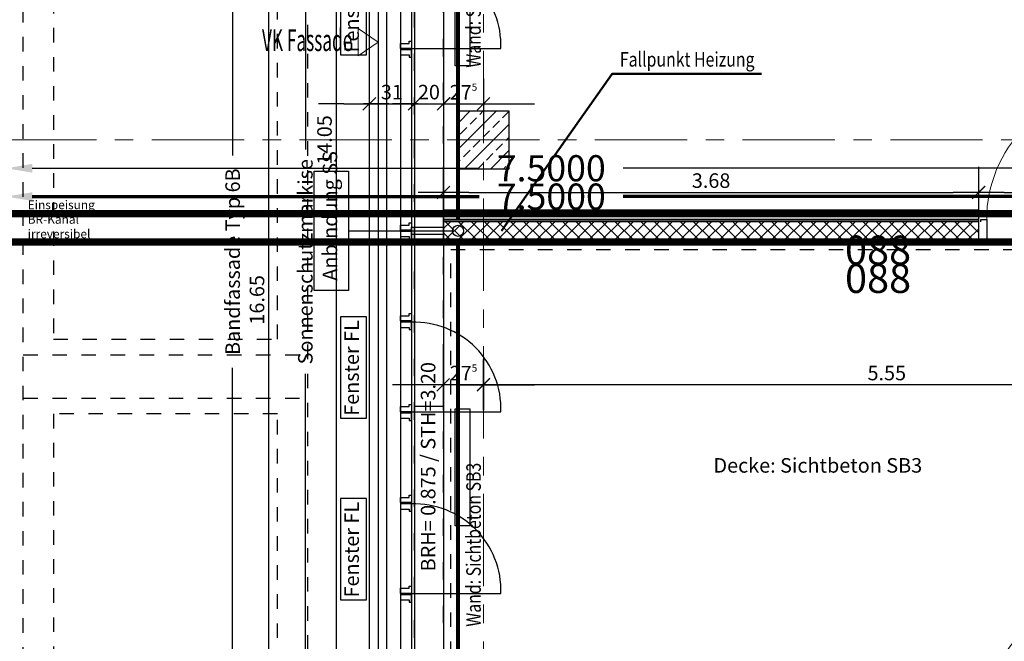
# Model space of a CAD drawing. Units: millimetres. Extents: x -11 to 117, y -61 to 10.
# Drawn here: x 79 to 85, y -26 to -22 of the extents above; entities that cross this region are included whole.
import ezdxf
from ezdxf import colors
from ezdxf.entities.mleader import LeaderData, LeaderLine
from ezdxf.enums import TextEntityAlignment as Align
from ezdxf.math import Vec2, Vec3

# ---------------------------------------------------------------- set-up
doc = ezdxf.new("R2010")
doc.units = ezdxf.units.MM
doc.header["$LTSCALE"] = 0.01
for name, pattern in [('ACAD_ISO01W100', [12, 6, -6]), ('ACAD_ISO03W100', [30, 12, -18]), ('AUSGEZOGEN', [0]), ('MITTEX2', [101.6, 63.5, -12.7, 12.7, -12.7]), ('VERDECKT2_S2', [0.3, 0.2, -0.1])]:
    doc.linetypes.add(name, pattern=pattern)
for name, color, linetype, lineweight in [('06_OG1_FASSADE 2', 7, 'AUSGEZOGEN', 25), ('_AP_Typ_1.2', 30, 'Continuous', 70), ('A_Ausbau Trockenbau', 30, 'AUSGEZOGEN', 25), ('A_Decke_Sichtbeton', 214, 'ACAD_ISO01W100', 30), ('A_Fassade', 7, 'AUSGEZOGEN', 25), ('A_Raster', 128, 'MITTEX2', 18), ('A_Sonstige-Txt-2', 7, 'AUSGEZOGEN', 25), ('A_Stuetze-Schraff_St', 162, 'Continuous', 18), ('A_Stuetze-Txt', 128, 'Continuous', 18), ('A_Tragw-Unterz_Gr', 137, 'ACAD_ISO03W100', 25), ('A_Wand_Sichtbeton', 6, 'Continuous', 80)]:
    doc.layers.add(name, color=color, linetype=linetype, lineweight=lineweight)
doc.layers.add('_AP_VS_Typ A', color=114, linetype='Continuous', lineweight=25, plot=False)
for name, color, linetype in [('A_Ansicht_dünn', 150, 'Continuous'), ('A_Bem', 7, 'Continuous'), ('A_Fenster', 150, 'Continuous'), ('A_Fenster-FL+Tür-SS', 132, 'Continuous'), ('A_Heizung2', 150, 'Continuous'), ('A_Stuetze', 151, 'Continuous'), ('A_Text_Allgemein', 7, 'Continuous'), ('A_Text_Elektro', 24, 'Continuous'), ('A_Text_Heizung', 150, 'Continuous'), ('A_Text_Sonnenschutz', 202, 'Continuous'), ('A_Tuer', 46, 'Continuous'), ('A_Wand_Leicht', 20, 'Continuous')]:
    doc.layers.add(name, color=color, linetype=linetype)
doc.styles.add('_AP_Arial', font='arial.ttf')
doc.styles.add('Arial', font='arial.ttf')
doc.styles.add('Arial 2.0 mm', font='arial.ttf', dxfattribs={"height": 2})
doc.styles.add('arial_025', font='arial.ttf', dxfattribs={"width": 0.8, "height": 0.25})
doc.styles.add('Frutiger 45 Light', font='txt')
doc.styles.add('innen', font='txt', dxfattribs={"width": 0.85})
doc.dimstyles.new('_AP', dxfattribs={"dimtxt": 0.18, "dimasz": 0.18, "dimexe": 0.18, "dimexo": 0.0625, "dimgap": 0.09, "dimtad": 0, "dimtih": 1, "dimtoh": 1, "dimdec": 4, "dimzin": 0, "dimdsep": 46, "dimtxsty": 'Standard', "dimcen": 0.09, "dimclrd": 7, "dimclre": 7, "dimclrt": 7, "dimadec": 0, "dimazin": 0, "dimtfac": 1, "dimtdec": 4, "dimtofl": 0, "dimtmove": 0, "dimatfit": 3, "dimfxl": 0.1, "dimfxlon": 1, "dimtolj": 1, "dimtzin": 0, "dimarcsym": 0})
doc.dimstyles.new('pb_Innen', dxfattribs={"dimtxt": 0.1, "dimasz": 0.175, "dimexe": 0.0625, "dimexo": 0, "dimgap": 0.03, "dimtad": 1, "dimdec": 4, "dimrnd": 0.005, "dimzin": 12, "dimdsep": 46, "dimtxsty": 'innen', "dimblk1": 'pf_l', "dimblk2": 'pf_r', "dimsah": 1, "dimcen": 0.125, "dimdle": 0.03125, "dimse1": 1, "dimse2": 1, "dimazin": 0, "dimtfac": 1, "dimtdec": 4, "dimtix": 1, "dimtmove": 2, "dimatfit": 2, "dimfxl": 0.0625, "dimtolj": 1, "dimtzin": 0, "dimarcsym": 0})
doc.dimstyles.get("Standard").update_dxf_attribs({"dimtxt": 0.18, "dimasz": 0.18, "dimexe": 0.18, "dimexo": 0.0625, "dimgap": 0.09, "dimtad": 0, "dimtih": 1, "dimtoh": 1, "dimdec": 4, "dimzin": 0, "dimdsep": 46, "dimtxsty": 'Standard', "dimcen": 0.09, "dimadec": 0, "dimazin": 0, "dimtfac": 1, "dimtdec": 4, "dimtofl": 0, "dimtmove": 0, "dimatfit": 3, "dimfxl": 1, "dimtolj": 1, "dimtzin": 0, "dimarcsym": 0})

# ---------------------------------------------------------------- blocks, each defined once
blk = doc.blocks.new('Stb.Stütze 35_40')
at = {"layer": 'A_Stuetze-Schraff_St'}
h = blk.add_hatch(dxfattribs=at)
h.set_pattern_fill('ANSI33', color=256, scale=0.02)
h.set_pattern_definition([(45, (-62.69042, -61.34009), (-0.08980256, 0.08980256), []), (45, (-62.60062, -61.34009), (-0.08980256, 0.08980256), [0.0635, -0.03175])])
h.paths.add_polyline_path([(-0.2, 0.175), (0.2, 0.175), (0.2, -0.175), (-0.2, -0.175)])
blk.add_lwpolyline([(-0.2, 0.175), (-0.2, -0.175), (0.2, -0.175), (0.2, 0.175)], close=True)
blk = doc.blocks.new('*D122')
at = {"layer": 'A_Text_Allgemein', "color": 0, "lineweight": -2, "transparency": 16777216}
for p, q in [((80.65, -12.0749), (80.65, -22.5663)), ((80.65, -34.6), (80.65, -24.1086))]:
    blk.add_line(p, q, dxfattribs=at)
at = {"layer": 'A_Text_Allgemein', "color": 0, "transparency": 16777216}
for points in [[(80.6167, -12.0749), (80.6833, -12.0749), (80.65, -11.8749)], [(80.6167, -34.6), (80.6833, -34.6), (80.65, -34.8)]]:
    blk.add_solid(points, dxfattribs=at)
at = {"layer": 'DEFPOINTS', "color": 0, "transparency": 16777216}
for p in [(80.65, -11.8749), (80.65, -34.8), (80.65, -34.8)]:
    blk.add_point(p, dxfattribs=at)
at = {"layer": 'A_Text_Allgemein', "color": 0, "transparency": 16777216, "insert": (80.65, -23.3375), "char_height": 0.1, "attachment_point": 5, "rotation": 90, "style": 'Arial'}
blk.add_mtext('\\A1;Sonnenschutzmarkise', dxfattribs=at)
blk = doc.blocks.new('*D123')
at = {"layer": 'A_Text_Allgemein', "color": 0, "lineweight": -2, "transparency": 16777216}
for p, q in [((80.15, -12.135), (80.15, -22.6078)), ((80.15, -34.5399), (80.15, -24.0671))]:
    blk.add_line(p, q, dxfattribs=at)
at = {"layer": 'A_Text_Allgemein', "color": 0, "transparency": 16777216}
for points in [[(80.1167, -12.135), (80.1833, -12.135), (80.15, -11.935)], [(80.1167, -34.5399), (80.1833, -34.5399), (80.15, -34.7399)]]:
    blk.add_solid(points, dxfattribs=at)
at = {"layer": 'DEFPOINTS', "color": 0, "transparency": 16777216}
for p in [(80.15, -11.935), (80.15, -34.7399), (80.15, -34.7399)]:
    blk.add_point(p, dxfattribs=at)
at = {"layer": 'A_Text_Allgemein', "color": 0, "transparency": 16777216, "insert": (80.15, -23.3375), "char_height": 0.1, "attachment_point": 5, "rotation": 90, "style": 'Arial'}
blk.add_mtext('\\A1;Bandfassade Typ 6B', dxfattribs=at)
blk = doc.blocks.new('Fenster Freilauf')
blk.add_lwpolyline([(0.3959, 0), (0.9498, 0), (0.9498, 0.1429), (0.3959, 0.1429)], close=True)
at = {"insert": (0.6699, 0.0718), "char_height": 0.079365, "width": 4.62634, "attachment_point": 5, "style": 'arial_025'}
blk.add_mtext('Fenster FL ', dxfattribs=at)
blk = doc.blocks.new('Anbindung_SS')
blk.add_lwpolyline([(-0.4114, 0.9886), (0.4114, 0.9886), (0.4114, 0.7541), (-0.4114, 0.7541)], close=True)
blk.add_lwpolyline([(0, 0.7541), (0, 0.0379)])
blk.add_circle((0, 0), 0.0379)
at = {"insert": (-0.3431, 0.9308), "char_height": 0.1, "attachment_point": 1}
blk.add_mtext_dynamic_manual_height_columns('{\\fUnivers 47 CondensedLight|b0|i0|c0|p2;Anbindung SS}', width=2.440641, gutter_width=12.5, heights=[0], dxfattribs=at)
blk = doc.blocks.new('_None')
blk = doc.blocks.new('pf_l')
for points in [[(0, 1), (0, -1)], [(-1, 0), (1, 0)], [(-0.25, -0.25), (0.25, 0.25)]]:
    blk.add_lwpolyline(points)
blk = doc.blocks.new('pf_r')
for points in [[(0, -1), (0, 1)], [(1, 0), (-1, 0)], [(-0.257, -0.257), (0.243, 0.243)]]:
    blk.add_lwpolyline(points)
blk = doc.blocks.new('*D494')
at = {"layer": 'A_Bem', "linetype": 'Continuous', "lineweight": -2, "transparency": 16777216}
blk.add_line((80.8629, -15.65), (80.8629, -29.35), dxfattribs=at)
at = {"layer": 'DEFPOINTS', "color": 0, "linetype": 'Continuous', "transparency": 16777216}
for p in [(80.5129, -15.475), (80.8629, -29.525), (81.2129, -29.525)]:
    blk.add_point(p, dxfattribs=at)
at = {"layer": 'A_Bem', "linetype": 'Continuous', "lineweight": -2, "transparency": 16777216, "xscale": 0.175, "yscale": 0.175, "zscale": 0.175}
for name, p, rotation in [('pf_l', (80.8629, -15.475), 90), ('pf_r', (80.8629, -29.525), 270)]:
    blk.add_blockref(name, p, dxfattribs=dict(at, rotation=rotation))
at = {"layer": 'A_Bem', "linetype": 'Continuous', "lineweight": -3, "transparency": 16777216, "insert": (80.7819, -22.5), "char_height": 0.1, "attachment_point": 5, "rotation": 90, "style": 'innen'}
blk.add_mtext('\\A1;\\A1;14.05', dxfattribs=at)
blk = doc.blocks.new('*D500')
at = {"layer": 'A_Bem', "linetype": 'Continuous', "lineweight": -2, "transparency": 16777216}
for p, q in [((80.915, -22.2515), (80.74, -22.2515)), ((81.09, -22.2515), (81.4, -22.2515)), ((81.575, -22.2515), (81.75, -22.2515))]:
    blk.add_line(p, q, dxfattribs=at)
at = {"layer": 'DEFPOINTS', "color": 0, "linetype": 'Continuous', "transparency": 16777216}
for p in [(81.09, -21.9015), (81.4, -21.9015), (81.4, -22.2515)]:
    blk.add_point(p, dxfattribs=at)
at = {"layer": 'A_Bem', "linetype": 'Continuous', "lineweight": -2, "transparency": 16777216, "xscale": 0.175, "yscale": 0.175, "zscale": 0.175}
blk.add_blockref('pf_l', (81.09, -22.2515), dxfattribs=at)
at = {"layer": 'A_Bem', "linetype": 'Continuous', "lineweight": -2, "transparency": 16777216, "xscale": 0.175, "yscale": 0.175, "zscale": 0.175, "rotation": 180}
blk.add_blockref('pf_r', (81.4, -22.2515), dxfattribs=at)
at = {"layer": 'A_Bem', "linetype": 'Continuous', "lineweight": -3, "transparency": 16777216, "insert": (81.245, -22.1705), "char_height": 0.1, "attachment_point": 5, "style": 'innen'}
blk.add_mtext('\\A1;\\A1;31', dxfattribs=at)
blk = doc.blocks.new('*D501')
at = {"layer": 'A_Bem', "linetype": 'Continuous', "lineweight": -2, "transparency": 16777216}
for p, q in [((81.225, -22.2515), (81.05, -22.2515)), ((81.4, -22.2515), (81.6, -22.2515)), ((81.775, -22.2515), (81.95, -22.2515))]:
    blk.add_line(p, q, dxfattribs=at)
at = {"layer": 'DEFPOINTS', "color": 0, "linetype": 'Continuous', "transparency": 16777216}
for p in [(81.4, -21.9015), (81.6, -21.9015), (81.6, -22.2515)]:
    blk.add_point(p, dxfattribs=at)
at = {"layer": 'A_Bem', "linetype": 'Continuous', "lineweight": -2, "transparency": 16777216, "xscale": 0.175, "yscale": 0.175, "zscale": 0.175}
blk.add_blockref('pf_l', (81.4, -22.2515), dxfattribs=at)
at = {"layer": 'A_Bem', "linetype": 'Continuous', "lineweight": -2, "transparency": 16777216, "xscale": 0.175, "yscale": 0.175, "zscale": 0.175, "rotation": 180}
blk.add_blockref('pf_r', (81.6, -22.2515), dxfattribs=at)
at = {"layer": 'A_Bem', "linetype": 'Continuous', "lineweight": -3, "transparency": 16777216, "insert": (81.5, -22.1705), "char_height": 0.1, "attachment_point": 5, "style": 'innen'}
blk.add_mtext('\\A1;\\A1;20', dxfattribs=at)
blk = doc.blocks.new('*D502')
at = {"layer": 'A_Bem', "linetype": 'Continuous', "lineweight": -2, "transparency": 16777216}
for p, q in [((81.425, -22.2515), (81.25, -22.2515)), ((81.6, -22.2515), (81.875, -22.2515)), ((82.05, -22.2515), (82.225, -22.2515))]:
    blk.add_line(p, q, dxfattribs=at)
at = {"layer": 'DEFPOINTS', "color": 0, "linetype": 'Continuous', "transparency": 16777216}
for p in [(81.6, -21.9015), (81.875, -21.9015), (81.875, -22.2515)]:
    blk.add_point(p, dxfattribs=at)
at = {"layer": 'A_Bem', "linetype": 'Continuous', "lineweight": -2, "transparency": 16777216, "xscale": 0.175, "yscale": 0.175, "zscale": 0.175}
blk.add_blockref('pf_l', (81.6, -22.2515), dxfattribs=at)
at = {"layer": 'A_Bem', "linetype": 'Continuous', "lineweight": -2, "transparency": 16777216, "xscale": 0.175, "yscale": 0.175, "zscale": 0.175, "rotation": 180}
blk.add_blockref('pf_r', (81.875, -22.2515), dxfattribs=at)
at = {"layer": 'A_Bem', "linetype": 'Continuous', "lineweight": -3, "transparency": 16777216, "insert": (81.7375, -22.1715), "char_height": 0.1, "attachment_point": 5, "style": 'innen'}
blk.add_mtext('\\A1;\\A1;27\\Q;{\\A1;{\\H0.500000x;\\S5^ ;}}', dxfattribs=at)
blk = doc.blocks.new('*D518')
at = {"layer": 'A_Bem', "linetype": 'Continuous', "lineweight": -2, "transparency": 16777216}
blk.add_line((80.3984, -31.75), (80.3984, -15.45), dxfattribs=at)
at = {"layer": 'DEFPOINTS', "color": 0, "linetype": 'Continuous', "transparency": 16777216}
for p in [(80.0484, -15.275), (80.3984, -15.275), (80.0484, -31.925)]:
    blk.add_point(p, dxfattribs=at)
at = {"layer": 'A_Bem', "linetype": 'Continuous', "lineweight": -2, "transparency": 16777216, "xscale": 0.175, "yscale": 0.175, "zscale": 0.175}
for name, p, rotation in [('pf_r', (80.3984, -15.275), 90), ('pf_l', (80.3984, -31.925), 270)]:
    blk.add_blockref(name, p, dxfattribs=dict(at, rotation=rotation))
at = {"layer": 'A_Bem', "linetype": 'Continuous', "lineweight": -3, "transparency": 16777216, "insert": (80.3175, -23.6), "char_height": 0.1, "attachment_point": 5, "rotation": 90, "style": 'innen'}
blk.add_mtext('\\A1;\\A1;16.65', dxfattribs=at)
blk = doc.blocks.new('*D1132')
at = {"layer": 'A_Bem', "linetype": 'Continuous', "lineweight": -2, "transparency": 16777216}
blk.add_line((81.7753, -22.8605), (85.1062, -22.8605), dxfattribs=at)
at = {"layer": 'DEFPOINTS', "color": 0, "linetype": 'Continuous', "transparency": 16777216}
for p in [(81.6003, -22.5105), (85.2812, -22.5105), (85.2812, -22.8605)]:
    blk.add_point(p, dxfattribs=at)
at = {"layer": 'A_Bem', "linetype": 'Continuous', "lineweight": -2, "transparency": 16777216, "xscale": 0.175, "yscale": 0.175, "zscale": 0.175, "rotation": 180}
blk.add_blockref('pf_l', (81.6003, -22.8605), dxfattribs=at)
at = {"layer": 'A_Bem', "linetype": 'Continuous', "lineweight": -2, "transparency": 16777216, "xscale": 0.175, "yscale": 0.175, "zscale": 0.175}
blk.add_blockref('pf_r', (85.2812, -22.8605), dxfattribs=at)
at = {"layer": 'A_Bem', "linetype": 'Continuous', "lineweight": -3, "transparency": 16777216, "insert": (83.4407, -22.7795), "char_height": 0.1, "attachment_point": 5, "style": 'innen'}
blk.add_mtext('\\A1;\\A1;3.68', dxfattribs=at)
blk = doc.blocks.new('*D1133')
at = {"layer": 'A_Bem', "linetype": 'Continuous', "lineweight": -2, "transparency": 16777216}
blk.add_line((85.4562, -22.8605), (86.1162, -22.8605), dxfattribs=at)
at = {"layer": 'DEFPOINTS', "color": 0, "linetype": 'Continuous', "transparency": 16777216}
for p in [(85.2812, -22.5105), (86.2912, -22.5105), (86.2912, -22.8605)]:
    blk.add_point(p, dxfattribs=at)
at = {"layer": 'A_Bem', "linetype": 'Continuous', "lineweight": -2, "transparency": 16777216, "xscale": 0.175, "yscale": 0.175, "zscale": 0.175, "rotation": 180}
blk.add_blockref('pf_l', (85.2812, -22.8605), dxfattribs=at)
at = {"layer": 'A_Bem', "linetype": 'Continuous', "lineweight": -2, "transparency": 16777216, "xscale": 0.175, "yscale": 0.175, "zscale": 0.175}
blk.add_blockref('pf_r', (86.2912, -22.8605), dxfattribs=at)
at = {"layer": 'A_Bem', "linetype": 'Continuous', "lineweight": -3, "transparency": 16777216, "char_height": 0.1, "attachment_point": 5, "style": 'innen'}
for s, insert in [('\\A1;\\A1;1.01', (85.7862, -22.7795)), ('\\A1;2.135', (85.7862, -22.9415))]:
    blk.add_mtext(s, dxfattribs=dict(at, insert=insert))
blk = doc.blocks.new('*D1708')
at = {"layer": 'A_Bem', "linetype": 'Continuous', "lineweight": -2, "transparency": 16777216}
blk.add_line((87.2483, -24.1845), (82.05, -24.1845), dxfattribs=at)
at = {"layer": 'DEFPOINTS', "color": 0, "linetype": 'Continuous', "transparency": 16777216}
for p in [(81.875, -23.8345), (87.4233, -23.8345), (81.875, -24.1845)]:
    blk.add_point(p, dxfattribs=at)
at = {"layer": 'A_Bem', "linetype": 'Continuous', "lineweight": -2, "transparency": 16777216, "xscale": 0.175, "yscale": 0.175, "zscale": 0.175, "rotation": 180}
blk.add_blockref('pf_r', (81.875, -24.1845), dxfattribs=at)
at = {"layer": 'A_Bem', "linetype": 'Continuous', "lineweight": -2, "transparency": 16777216, "xscale": 0.175, "yscale": 0.175, "zscale": 0.175}
blk.add_blockref('pf_l', (87.4233, -24.1845), dxfattribs=at)
at = {"layer": 'A_Bem', "linetype": 'Continuous', "lineweight": -3, "transparency": 16777216, "insert": (84.6492, -24.1035), "char_height": 0.1, "attachment_point": 5, "style": 'innen'}
blk.add_mtext('\\A1;\\A1;5.55', dxfattribs=at)
blk = doc.blocks.new('*D1709')
at = {"layer": 'A_Bem', "linetype": 'Continuous', "lineweight": -2, "transparency": 16777216}
for p, q in [((81.425, -24.1845), (81.25, -24.1845)), ((81.875, -24.1845), (81.6, -24.1845)), ((82.05, -24.1845), (82.225, -24.1845))]:
    blk.add_line(p, q, dxfattribs=at)
at = {"layer": 'DEFPOINTS', "color": 0, "linetype": 'Continuous', "transparency": 16777216}
for p in [(81.6, -23.8345), (81.875, -23.8345), (81.6, -24.1845)]:
    blk.add_point(p, dxfattribs=at)
at = {"layer": 'A_Bem', "linetype": 'Continuous', "lineweight": -2, "transparency": 16777216, "xscale": 0.175, "yscale": 0.175, "zscale": 0.175}
blk.add_blockref('pf_r', (81.6, -24.1845), dxfattribs=at)
at = {"layer": 'A_Bem', "linetype": 'Continuous', "lineweight": -2, "transparency": 16777216, "xscale": 0.175, "yscale": 0.175, "zscale": 0.175, "rotation": 180}
blk.add_blockref('pf_l', (81.875, -24.1845), dxfattribs=at)
at = {"layer": 'A_Bem', "linetype": 'Continuous', "lineweight": -3, "transparency": 16777216, "insert": (81.7375, -24.1045), "char_height": 0.1, "attachment_point": 5, "style": 'innen'}
blk.add_mtext('\\A1;\\A1;27\\Q;{\\A1;{\\H0.500000x;\\S5^ ;}}', dxfattribs=at)
blk = doc.blocks.new('*D2195')
at = {"color": 7, "lineweight": -2, "transparency": 16777216}
for p, q in [((-5.9975, 0.213), (-5.9975, 0.493)), ((1.5025, 0.213), (1.5025, 0.493)), ((-5.8175, 0.313), (-2.7425, 0.313)), ((1.3225, 0.313), (-1.7525, 0.313))]:
    blk.add_line(p, q, dxfattribs=at)
at = {"color": 7, "transparency": 16777216}
for points in [[(-5.8175, 0.343), (-5.8175, 0.283), (-5.9975, 0.313)], [(1.3225, 0.343), (1.3225, 0.283), (1.5025, 0.313)]]:
    blk.add_solid(points, dxfattribs=at)
at = {"layer": 'DEFPOINTS', "color": 0, "transparency": 16777216}
for p in [(1.5025, 0.313), (-5.9975, 0), (1.5025, 0)]:
    blk.add_point(p, dxfattribs=at)
at = {"color": 7, "transparency": 16777216, "insert": (-2.2475, 0.313), "char_height": 0.18, "attachment_point": 5}
blk.add_mtext('\\A1;7.5000', dxfattribs=at)
blk = doc.blocks.new('*D2427')
at = {"color": 7, "lineweight": -2, "transparency": 16777216}
for p, q in [((-5.9975, 0.213), (-5.9975, 0.493)), ((1.5025, 0.213), (1.5025, 0.493)), ((-5.8175, 0.313), (-2.7425, 0.313)), ((1.3225, 0.313), (-1.7525, 0.313))]:
    blk.add_line(p, q, dxfattribs=at)
at = {"color": 7, "transparency": 16777216}
for points in [[(-5.8175, 0.343), (-5.8175, 0.283), (-5.9975, 0.313)], [(1.3225, 0.343), (1.3225, 0.283), (1.5025, 0.313)]]:
    blk.add_solid(points, dxfattribs=at)
at = {"layer": 'DEFPOINTS', "color": 0, "transparency": 16777216}
for p in [(1.5025, 0.313), (-5.9975, 0), (1.5025, 0)]:
    blk.add_point(p, dxfattribs=at)
at = {"color": 7, "transparency": 16777216, "insert": (-2.2475, 0.313), "char_height": 0.18, "attachment_point": 5}
blk.add_mtext('\\A1;7.5000', dxfattribs=at)
blk = doc.blocks.new('*U2194')
at = {"const_width": 0.05}
for points in [[(-2.24752, 0), (-5.99752, 0)], [(-2.24752, 0), (1.50248, 0)]]:
    blk.add_lwpolyline(points, dxfattribs=at)
at = {"style": '_AP_Arial'}
blk.add_attdef('WNR', text='', height=0.2, dxfattribs=at).set_placement((0, -0.25), align=Align.MIDDLE_CENTER)
dim = blk.add_linear_dim(base=(1.50248, 0.31302), p1=(-5.99752, 0), p2=(1.50248, 0), dimstyle='_AP')
dim.commit()
dim.dimension.update_dxf_attribs({"geometry": '*D2195', "text_midpoint": (-2.24752, 0.31302)})
blk = doc.blocks.new('*U2426')
at = {"const_width": 0.05}
for points in [[(-2.24752, 0), (-5.99752, 0)], [(-2.24752, 0), (1.50248, 0)]]:
    blk.add_lwpolyline(points, dxfattribs=at)
at = {"style": '_AP_Arial'}
blk.add_attdef('WNR', text='', height=0.2, dxfattribs=at).set_placement((0, -0.25), align=Align.MIDDLE_CENTER)
dim = blk.add_linear_dim(base=(1.50248, 0.31302), p1=(-5.99752, 0), p2=(1.50248, 0), dimstyle='_AP')
dim.commit()
dim.dimension.update_dxf_attribs({"geometry": '*D2427', "text_midpoint": (-2.24752, 0.31302)})

msp = doc.modelspace()

# ---------------------------------------------------------------- hatches: boundary and pattern name
at = {"layer": 'A_Wand_Leicht', "linetype": 'Continuous', "lineweight": 13}
h = msp.add_hatch(dxfattribs=at)
h.set_pattern_fill('ANSI37', color=20, scale=0.02, style=0)
h.paths.add_polyline_path([(85.28118, -23.19033), (85.28119, -23.06033), (81.60001, -23.06), (81.6, -23.19)], flags=0)

# ---------------------------------------------------------------- linework, layer by layer
at = {"layer": '06_OG1_FASSADE 2', "color": 7, "linetype": 'AUSGEZOGEN', "lineweight": 25}
msp.add_line((81.59991, -24.33415), (81.39991, -24.33415), dxfattribs=at)
at = {"layer": 'A_Ansicht_dünn'}
for p, q in [((81.4, -15.275), (81.4, -31.925)), ((81.6, -15.275), (81.6, -31.925)), ((81.305, -15.49833), (81.305, -31.93029)), ((81.38, -15.49833), (81.38008, -31.93029))]:
    msp.add_line(p, q, dxfattribs=at)
at = {"layer": 'A_Ausbau Trockenbau', "linetype": 'AUSGEZOGEN', "lineweight": 13}
msp.add_line((81.6, -23.0475), (81.59999, -23.2025), dxfattribs=at)
at = {"layer": 'A_Decke_Sichtbeton'}
msp.add_lwpolyline([(81.65, -23.2525), (87.37331, -23.2525), (87.37331, -26.45034), (81.65, -26.45034)], close=True, dxfattribs=at)
at = {"layer": 'A_Fassade'}
for p, q in [((81.09, -15.475), (81.09, -31.93029)), ((81.2101, -29.26538), (81.2101, -15.73694)), ((81.15006, -15.78579), (81.14983, -29.21538))]:
    msp.add_line(p, q, dxfattribs=at)
at = {"layer": 'A_Fassade', "linetype": 'VERDECKT2_S2', "lineweight": 25}
for p, q in [((78.7101, -28.69101), (78.7101, -16.30799)), ((80.6649, -16.30799), (80.6649, -28.69101)), ((78.91698, -21.12898), (78.91698, -23.87001)), ((80.45801, -23.87001), (80.45801, -21.12898)), ((78.91698, -23.87001), (80.45801, -23.87001)), ((78.7101, -23.97801), (80.6649, -23.97801)), ((78.7101, -24.27599), (80.6649, -24.27599)), ((80.45801, -24.38498), (78.91698, -24.38498)), ((78.91698, -24.38498), (78.91698, -26.52601)), ((80.45801, -26.52601), (80.45801, -24.38498))]:
    msp.add_line(p, q, dxfattribs=at)
at = {"layer": 'A_Fenster', "ltscale": 10}
for p, q in [((81.38, -21.86963), (81.99495, -21.86963)), ((81.38, -24.36963), (81.99495, -24.36963)), ((81.38, -25.61963), (81.99495, -25.61963))]:
    msp.add_line(p, q, dxfattribs=at)
for points in [[(81.38, -21.81963), (81.38, -21.86963), (81.305, -21.87), (81.305, -21.835), (81.36519, -21.835), (81.36519, -21.81963)], [(81.38, -21.92968), (81.38, -21.87968), (81.305, -21.87931), (81.305, -21.91431), (81.36519, -21.91431), (81.36519, -21.92968)], [(81.38, -23.06963), (81.38, -23.11963), (81.305, -23.12), (81.305, -23.085), (81.36519, -23.085), (81.36519, -23.06963)], [(81.38, -23.17968), (81.38, -23.12968), (81.305, -23.12931), (81.305, -23.16431), (81.36519, -23.16431), (81.36519, -23.17968)], [(81.38, -23.69463), (81.38, -23.74463), (81.305, -23.745), (81.305, -23.71), (81.36519, -23.71), (81.36519, -23.69463)], [(81.38, -23.80468), (81.38, -23.75468), (81.305, -23.75431), (81.305, -23.78931), (81.36519, -23.78931), (81.36519, -23.80468)], [(81.38, -24.31963), (81.38, -24.36963), (81.305, -24.37), (81.305, -24.335), (81.36519, -24.335), (81.36519, -24.31963)], [(81.38, -24.42968), (81.38, -24.37968), (81.305, -24.37931), (81.305, -24.41431), (81.36519, -24.41431), (81.36519, -24.42968)], [(81.38, -24.94463), (81.38, -24.99463), (81.305, -24.99499), (81.305, -24.95999), (81.36519, -24.95999), (81.36519, -24.94463)], [(81.38, -25.05467), (81.38, -25.00467), (81.305, -25.00431), (81.305, -25.03931), (81.36519, -25.03931), (81.36519, -25.05467)], [(81.38, -25.56963), (81.38, -25.61963), (81.305, -25.61999), (81.305, -25.58499), (81.36519, -25.58499), (81.36519, -25.56963)], [(81.38, -25.67967), (81.38, -25.62967), (81.305, -25.62931), (81.305, -25.66431), (81.36519, -25.66431), (81.36519, -25.67967)]]:
    msp.add_lwpolyline(points, close=True, dxfattribs=at)
at = {"layer": 'A_Fenster'}
msp.add_lwpolyline([(81.38, -23.1), (81.6, -23.1), (81.6, -23.15), (81.38, -23.15)], close=True, dxfattribs=at)
at = {"layer": 'A_Fenster', "ltscale": 10}
for centre in [(81.40043, -21.8492), (81.40043, -24.3492), (81.40043, -25.5992)]:
    msp.add_arc(centre, 0.59488, 358.031993, 91.968008, dxfattribs=at)
at = {"layer": 'A_Heizung2', "elevation": 1.345}
for points in [[(81.68, -21.18443), (81.782, -21.18443), (81.782, -21.98943), (81.68, -21.98943)], [(81.68, -24.35067), (81.782, -24.35067), (81.782, -25.15567), (81.68, -25.15567)]]:
    msp.add_lwpolyline(points, close=True, dxfattribs=at)
at = {"layer": 'A_Raster'}
for p, q in [((81.875, 8.59271), (81.875, -56.05232)), ((-9.81439, -22.5), (113.30537, -22.5))]:
    msp.add_line(p, q, dxfattribs=at)
at = {"layer": 'A_Sonstige-Txt-2', "color": 0, "linetype": 'AUSGEZOGEN', "lineweight": 13}
for p, q in [((81.15131, -21.82716), (81.01423, -21.73232)), ((81.01423, -21.73232), (81.01423, -21.922)), ((81.15131, -21.82716), (81.01423, -21.922))]:
    msp.add_line(p, q, dxfattribs=at)
at = {"layer": 'A_Text_Heizung', "linetype": 'ByBlock', "lineweight": 50}
msp.add_lwpolyline([(83.78769, -22.0447), (82.76096, -22.0447), (81.99929, -23.12496)], dxfattribs=at)
at = {"layer": 'A_Tragw-Unterz_Gr'}
for points in [[(17.15, -29.725), (81.6, -29.725), (81.6, -15.275), (17.15, -15.275)], [(17.35, -29.525), (81.4, -29.525), (81.4, -15.475), (17.35, -15.475)]]:
    msp.add_lwpolyline(points, close=True, dxfattribs=at)
at = {"layer": 'A_Tuer', "linetype": 'AUSGEZOGEN', "lineweight": 25}
for p, q in [((85.29619, -23.06283), (85.29619, -23.04783)), ((85.29619, -23.04783), (85.33619, -23.04783)), ((85.33619, -23.04783), (85.33618, -23.20283)), ((85.29618, -23.20283), (85.29618, -23.18783)), ((85.33618, -23.20283), (85.29618, -23.20283))]:
    msp.add_line(p, q, dxfattribs=at)
at = {"layer": 'A_Tuer', "linetype": 'AUSGEZOGEN', "lineweight": 13}
for centre, start, end in [((86.23619, -23.04782), 89.995505, 179.995505), ((86.23589, -26.50043), 90.004495, 180.004495)]:
    msp.add_arc(centre, 0.9, start, end, dxfattribs=at)
at = {"layer": 'A_Wand_Leicht', "color": 20, "linetype": 'Continuous', "lineweight": -3}
for p, q in [((81.5994, -22.98256), (81.59939, -23.04756)), ((85.28119, -22.98285), (81.5994, -22.98256)), ((81.5994, -23.00756), (85.28119, -23.00785)), ((85.28119, -23.04785), (85.28119, -22.98285)), ((81.59939, -23.04756), (85.28119, -23.04785)), ((81.6, -23.2025), (81.60001, -23.0475)), ((85.28119, -23.04783), (81.60001, -23.0475)), ((81.60001, -23.06), (85.28119, -23.06033)), ((85.28119, -23.06033), (81.60001, -23.06)), ((85.28118, -23.20283), (85.28119, -23.04783)), ((81.6, -23.19), (85.28118, -23.19033)), ((85.28118, -23.19033), (81.6, -23.19)), ((81.6, -23.2025), (85.28118, -23.20283))]:
    msp.add_line(p, q, dxfattribs=at)
at = {"layer": 'A_Wand_Sichtbeton'}
for points in [[(81.70035, -23.04751), (81.70035, -20.36249)], [(81.70009, -26.50079), (81.70035, -23.20251)]]:
    msp.add_lwpolyline(points, dxfattribs=at)

# ---------------------------------------------------------------- block references
at = {"layer": '_AP_Typ_1.2', "ltscale": 20}
msp.add_blockref('*U2194', (84.58916, -23.2025), dxfattribs=at).add_auto_attribs({'WNR': '088'})
at = {"layer": '_AP_VS_Typ A', "ltscale": 20}
msp.add_blockref('*U2426', (84.58887, -23.00756), dxfattribs=at).add_auto_attribs({'WNR': '088'})
at = {"layer": 'A_Fenster-FL+Tür-SS', "xscale": 1.259999999999991, "yscale": 1.259999999999991, "zscale": 1.259999999999991, "rotation": 90}
for p in [(81.07176, -22.41311), (81.07176, -24.9131), (81.07176, -26.1631)]:
    msp.add_blockref('Fenster Freilauf', p, dxfattribs=at)
at = {"layer": 'A_Stuetze', "xscale": -1, "rotation": 270}
msp.add_blockref('Stb.Stütze 35_40', (81.875, -22.5), dxfattribs=at)
msp.add_blockref('Stb.Stütze 35_40', (81.875, -22.5), dxfattribs=at)
at = {"layer": 'A_Text_Sonnenschutz', "rotation": 90}
msp.add_blockref('Anbindung_SS', (81.7, -23.12508), dxfattribs=at)

# ---------------------------------------------------------------- texts
at = {"layer": 'A_Decke_Sichtbeton', "insert": (83.45707, -24.68906), "char_height": 0.1, "attachment_point": 1, "style": 'arial_025'}
msp.add_mtext_dynamic_manual_height_columns('Decke: Sichtbeton SB3', width=3.2077818, gutter_width=12.5, heights=[0], dxfattribs=at)
at = {"layer": 'A_Sonstige-Txt-2', "color": 0, "linetype": 'AUSGEZOGEN', "lineweight": 13, "insert": (80.3518, -21.88819), "char_height": 0.15, "width": 1.4610888, "attachment_point": 7, "rotation": 0.000003, "style": 'Frutiger 45 Light'}
msp.add_mtext('{\\fUnivers 47 CondensedLight|b0|i0|c0|p2;\\W0.58;VK\\fUnivers 45 Light|b0|i0|c0|p2;\\~\\fUnivers 47 CondensedLight|b0|i0|c0|p2;Fassade}', dxfattribs=at)
at = {"layer": 'A_Stuetze-Txt', "insert": (81.4445, -25.46827), "char_height": 0.1, "attachment_point": 1, "rotation": 90}
msp.add_mtext_dynamic_manual_height_columns('{\\fUnivers 47 CondensedLight|b0|i0|c0|p2;BRH= 0.875 / STH=3.20}', width=2.4406406, gutter_width=12.5, heights=[0], dxfattribs=at)
at = {"layer": 'A_Text_Heizung', "style": 'arial_025', "width": 0.8}
msp.add_text('Fallpunkt Heizung', height=0.1, dxfattribs=at).set_placement((83.27648, -21.94508), align=Align.MIDDLE_CENTER)
at = {"layer": 'A_Wand_Sichtbeton', "lineweight": 5, "style": 'arial_025', "width": 0.8}
for p in [(81.80699, -21.43867), (81.80699, -25.28509)]:
    msp.add_text('Wand: Sichtbeton SB3', height=0.1, rotation=90, dxfattribs=at).set_placement(p, align=Align.MIDDLE_CENTER)

# ---------------------------------------------------------------- dimensions: what is measured, and where the dimension line sits
at = {"layer": 'A_Bem', "color": 7, "linetype": 'Continuous', "lineweight": -3}
for base, p1, p2, angle, text, picture, middle in [((80.39844, -15.275), (80.04844, -31.925), (80.04844, -15.275), 90, '\\A1;16.65', '*D518', (80.31747, -23.6)), ((80.86286, -29.525), (80.51286, -15.475), (81.21286, -29.525), 90, '\\A1;14.05', '*D494', (80.78189, -22.5)), ((81.6, -24.18451), (81.875, -23.83451), (81.6, -23.83451), 180, '\\A1;27\\Q;{\\A1;{\\H0.500000x;\\S5^ ;}}', '*D1709', (81.7375, -24.10451)), ((81.875, -24.18451), (87.42332, -23.83451), (81.875, -23.83451), 180, '\\A1;5.55', '*D1708', (84.64916, -24.10354))]:
    dim = msp.add_linear_dim(base=base, p1=p1, p2=p2, angle=angle, text=text, dimstyle='pb_Innen', override={"dimclrd": 256, "dimclre": 256, "dimclrt": 256}, dxfattribs=at)
    dim.commit()
    dim.dimension.update_dxf_attribs({"geometry": picture, "text_midpoint": middle})
for base, p1, p2, text, picture, middle in [((81.4, -22.25149), (81.09, -21.90149), (81.4, -21.90149), '\\A1;31', '*D500', (81.245, -22.17052)), ((81.6, -22.25149), (81.4, -21.90149), (81.6, -21.90149), '\\A1;20', '*D501', (81.5, -22.17052)), ((81.875, -22.25149), (81.6, -21.90149), (81.875, -21.90149), '\\A1;27\\Q;{\\A1;{\\H0.500000x;\\S5^ ;}}', '*D502', (81.7375, -22.17149)), ((85.28118, -22.86049), (81.60027, -22.51049), (85.28118, -22.51049), '\\A1;3.68', '*D1132', (83.44072, -22.77952)), ((86.29118, -22.86049), (85.28118, -22.51049), (86.29118, -22.51049), '\\A1;1.01\\X2.135', '*D1133', (85.78618, -22.86049))]:
    dim = msp.add_linear_dim(base=base, p1=p1, p2=p2, text=text, dimstyle='pb_Innen', override={"dimclrd": 256, "dimclre": 256, "dimclrt": 256}, dxfattribs=at)
    dim.commit()
    dim.dimension.update_dxf_attribs({"geometry": picture, "text_midpoint": middle})
at = {"layer": 'A_Text_Allgemein'}
for base, p1, p2, text, picture, middle in [((80.65, -34.8), (80.65, -11.87492), (80.65, -34.8), 'Sonnenschutzmarkise', '*D122', (80.65, -23.33746)), ((80.15001, -34.73991), (80.15, -11.93504), (80.15001, -34.73991), 'Bandfassade Typ 6B', '*D123', (80.15001, -23.33748))]:
    dim = msp.add_linear_dim(base=base, p1=p1, p2=p2, angle=270, text=text, dimstyle='Standard', override={"dimtxt": 0.1, "dimasz": 0.2, "dimexe": 0.01, "dimexo": 0.01, "dimtih": 0, "dimtoh": 1, "dimtxsty": 'Arial'}, dxfattribs=at)
    dim.commit()
    dim.dimension.update_dxf_attribs({"geometry": picture, "text_midpoint": middle})

# ---------------------------------------------------------------- leaders
at = {"layer": 'A_Text_Elektro'}
ml = msp.add_multileader_mtext('Standard', dxfattribs=at)
ml.set_content('Einspeisung BR-Kanal irreversibel', color=256, style='Arial 2.0 mm')
ml.set_leader_properties()
ml.set_arrow_properties(name='NONE')
ml.build(insert=Vec2(0, 0))
ml.multileader.update_dxf_attribs({"text_left_attachment_type": 7, "text_right_attachment_type": 7, "dogleg_length": 2, "arrow_head_size": 0.2, "scale": 0.05})
ctx = ml.context
ctx.base_point, ctx.scale, ctx.char_height, ctx.arrow_head_size, ctx.landing_gap_size, ctx.plane_origin = Vec3(78.69048, -22.99393), 0.05, 0.06, 0.2, 0.05, Vec3(80.53548, -23.04493)
ctx.left_attachment, ctx.right_attachment, ctx.attachment_type = 7, 7, 2
notes = []
notes.append((ctx, [(0, (1, 1, 0), (80.62684, -22.99393), (-1, 0), 0.57702, [(0, [(81.6, -22.99393)], 0, [])])]))
ctx.mtext.insert, ctx.mtext.width, ctx.mtext.flow_direction = Vec3(78.74048, -22.91629), 1.6847366, 5
for ctx, leaders in notes:
    for number, flags, end, landing, length, lines in leaders:
        leader = LeaderData()
        leader.index, (leader.has_last_leader_line, leader.has_dogleg_vector, leader.attachment_direction) = number, flags
        leader.last_leader_point, leader.dogleg_vector, leader.dogleg_length = Vec3(end), Vec3(landing), length
        for number, points, colour, breaks in lines:
            line = LeaderLine()
            line.index, line.vertices, line.color, line.breaks = number, Vec3.list(points), colors.encode_raw_color(colour), breaks
            leader.lines.append(line)
        ctx.leaders.append(leader)

doc.saveas('drawing.dxf')
